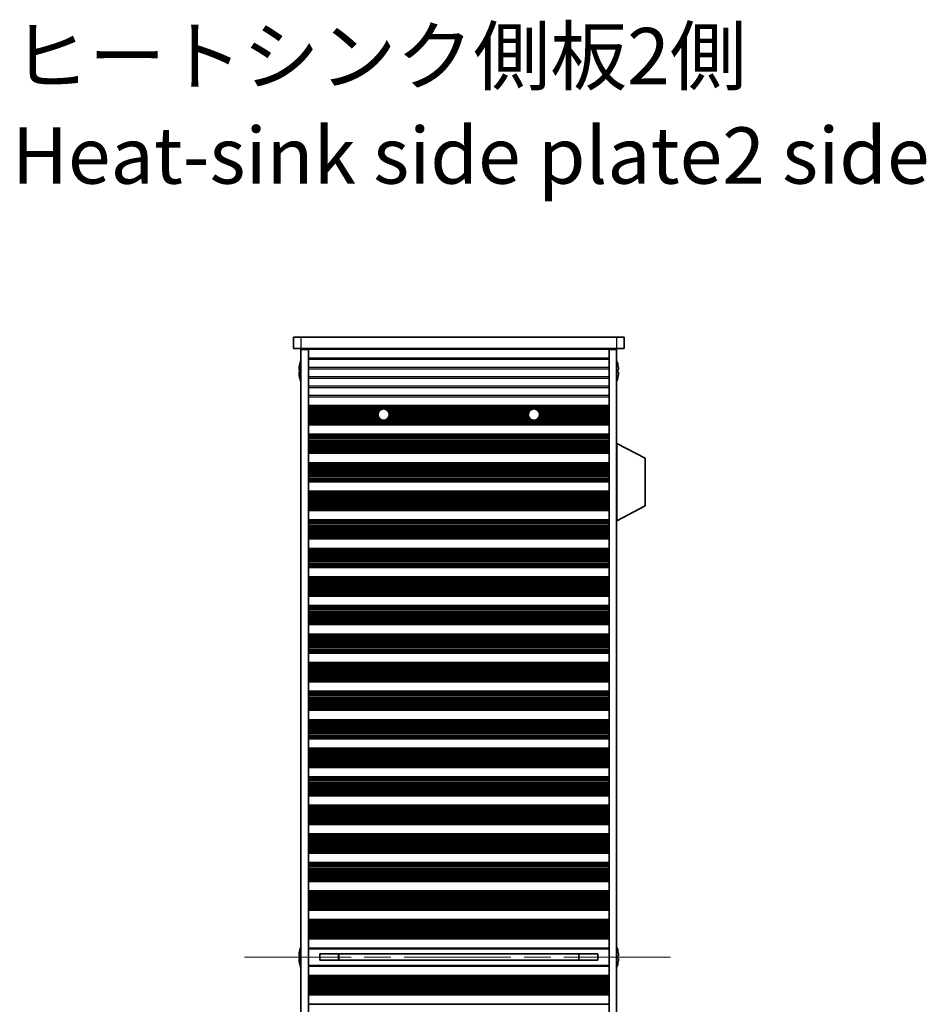
# Model space of a CAD drawing. Units: millimetres. Extents: x 0 to 9424, y 0 to 1686.
# Drawn here: x 3008 to 3250, y 980 to 1242 of the extents above; entities that cross this region are included whole.
import ezdxf

# ---------------------------------------------------------------- set-up
doc = ezdxf.new("R2010")
doc.units = ezdxf.units.MM
doc.header["$LTSCALE"] = 5
doc.linetypes.add('CHAIN', pattern=[0.3543, 0.2362, -0.0295, 0.0591, -0.0295])
for name, color, linetype, lineweight in [('Centerline (ISO)', 131, 'Continuous', 18), ('Symbol (ISO)', 7, 'Continuous', 18), ('Visible (ISO)', 7, 'Continuous', 35), ('Visible Narrow (ISO)', 7, 'Continuous', 25)]:
    doc.layers.add(name, color=color, linetype=linetype, lineweight=lineweight)
doc.styles.add('Note Text (TK)', font='MS PGothic.ttf')

msp = doc.modelspace()

# ---------------------------------------------------------------- linework, layer by layer
at = {"layer": 'Centerline (ISO)', "linetype": 'CHAIN', "ltscale": 23.990969}
msp.add_line((3068.1504, 992.45), (3182.1504, 992.45), dxfattribs=at)
at = {"layer": 'Visible (ISO)'}
for p, q in [((3081.1504, 1157.45), (3081.1504, 1154.45)), ((3081.1504, 1157.45), (3083.1504, 1157.45)), ((3167.1504, 1157.45), (3083.1504, 1157.45)), ((3167.1504, 1157.45), (3169.1504, 1157.45)), ((3169.1504, 1157.45), (3169.1504, 1154.45)), ((3083.1504, 1154.45), (3081.1504, 1154.45)), ((3083.1504, 1154.45), (3167.1504, 1154.45)), ((3083.1504, 1154.2), (3083.1504, 830.7)), ((3085.1504, 1154.2), (3083.1504, 1154.2)), ((3085.1504, 1154.45), (3085.1504, 1154.25)), ((3165.1504, 1154.25), (3085.1504, 1154.25)), ((3085.1504, 1154.2), (3085.1504, 1154.25)), ((3085.1504, 1154.2), (3085.1504, 830.7)), ((3087.1504, 1154.45), (3087.1504, 1154.25)), ((3163.1504, 1154.45), (3163.1504, 1154.25)), ((3165.1504, 1154.45), (3165.1504, 1154.25)), ((3165.1504, 1154.2), (3165.1504, 1154.25)), ((3165.1504, 1154.2), (3165.1504, 830.7)), ((3167.1504, 1154.2), (3165.1504, 1154.2)), ((3169.1504, 1154.45), (3167.1504, 1154.45)), ((3167.1504, 1154.2), (3167.1504, 830.7)), ((3082.7851, 1148.825), (3082.6618, 1148.825)), ((3082.6618, 1148.075), (3082.7851, 1148.075)), ((3082.7851, 1150.05), (3082.7753, 1150.05)), ((3167.5254, 1150.05), (3167.5156, 1150.05)), ((3167.6389, 1148.825), (3167.5156, 1148.825)), ((3167.5156, 1148.075), (3167.6389, 1148.075)), ((3082.7753, 1146.85), (3082.7851, 1146.85)), ((3167.5156, 1146.85), (3167.5254, 1146.85)), ((3085.1504, 1139.25), (3165.1504, 1139.25)), ((3085.1504, 1139.0579), (3165.1504, 1139.0579)), ((3085.1504, 1134.3422), (3165.1504, 1134.3422)), ((3085.1504, 1134.15), (3165.1504, 1134.15)), ((3085.1504, 1131.65), (3165.1504, 1131.65)), ((3085.1504, 1131.4579), (3165.1504, 1131.4579)), ((3167.2504, 1129.2), (3167.1504, 1129.2)), ((3167.2504, 1108.6), (3167.2504, 1129.2)), ((3167.2504, 1129.2), (3174.7504, 1125.2541)), ((3085.1504, 1126.7422), (3165.1504, 1126.7422)), ((3085.1504, 1126.55), (3165.1504, 1126.55)), ((3174.7504, 1112.546), (3174.7504, 1125.2541)), ((3085.1504, 1124.05), (3165.1504, 1124.05)), ((3085.1504, 1123.8579), (3165.1504, 1123.8579)), ((3085.1504, 1119.1422), (3165.1504, 1119.1422)), ((3085.1504, 1118.95), (3165.1504, 1118.95)), ((3085.1504, 1116.45), (3165.1504, 1116.45)), ((3085.1504, 1116.2579), (3165.1504, 1116.2579)), ((3085.1504, 1111.5422), (3165.1504, 1111.5422)), ((3085.1504, 1111.35), (3165.1504, 1111.35)), ((3167.2504, 1108.6), (3174.7504, 1112.546)), ((3085.1504, 1108.85), (3165.1504, 1108.85)), ((3085.1504, 1108.6579), (3165.1504, 1108.6579)), ((3167.2504, 1108.6), (3167.1504, 1108.6)), ((3085.1504, 1103.9422), (3165.1504, 1103.9422)), ((3085.1504, 1103.75), (3165.1504, 1103.75)), ((3085.1504, 1101.25), (3165.1504, 1101.25)), ((3085.1504, 1101.0579), (3165.1504, 1101.0579)), ((3085.1504, 1096.3422), (3165.1504, 1096.3422)), ((3085.1504, 1096.15), (3165.1504, 1096.15)), ((3085.1504, 1093.65), (3165.1504, 1093.65)), ((3085.1504, 1093.4579), (3165.1504, 1093.4579)), ((3085.1504, 1088.7422), (3165.1504, 1088.7422)), ((3085.1504, 1088.55), (3165.1504, 1088.55)), ((3085.1504, 1086.05), (3165.1504, 1086.05)), ((3085.1504, 1085.8579), (3165.1504, 1085.8579)), ((3085.1504, 1081.1422), (3165.1504, 1081.1422)), ((3085.1504, 1080.95), (3165.1504, 1080.95)), ((3085.1504, 1078.45), (3165.1504, 1078.45)), ((3085.1504, 1078.2579), (3165.1504, 1078.2579)), ((3085.1504, 1073.5422), (3165.1504, 1073.5422)), ((3085.1504, 1073.35), (3165.1504, 1073.35)), ((3085.1504, 1070.85), (3165.1504, 1070.85)), ((3085.1504, 1070.6579), (3165.1504, 1070.6579)), ((3085.1504, 1065.9422), (3165.1504, 1065.9422)), ((3085.1504, 1065.75), (3165.1504, 1065.75)), ((3085.1504, 1063.25), (3165.1504, 1063.25)), ((3085.1504, 1063.0579), (3165.1504, 1063.0579)), ((3085.1504, 1058.3422), (3165.1504, 1058.3422)), ((3085.1504, 1058.15), (3165.1504, 1058.15)), ((3085.1504, 1055.65), (3165.1504, 1055.65)), ((3085.1504, 1055.4579), (3165.1504, 1055.4579)), ((3085.1504, 1050.7422), (3165.1504, 1050.7422)), ((3085.1504, 1050.55), (3165.1504, 1050.55)), ((3085.1504, 1048.05), (3165.1504, 1048.05)), ((3085.1504, 1047.8579), (3165.1504, 1047.8579)), ((3085.1504, 1043.1422), (3165.1504, 1043.1422)), ((3085.1504, 1042.95), (3165.1504, 1042.95)), ((3085.1504, 1040.45), (3165.1504, 1040.45)), ((3085.1504, 1040.2579), (3165.1504, 1040.2579)), ((3085.1504, 1035.5422), (3165.1504, 1035.5422)), ((3085.1504, 1035.35), (3165.1504, 1035.35)), ((3085.1504, 1032.85), (3165.1504, 1032.85)), ((3085.1504, 1032.6579), (3165.1504, 1032.6579)), ((3085.1504, 1027.9422), (3165.1504, 1027.9422)), ((3085.1504, 1027.75), (3165.1504, 1027.75)), ((3085.1504, 1025.25), (3165.1504, 1025.25)), ((3085.1504, 1025.0579), (3165.1504, 1025.0579)), ((3085.1504, 1020.3422), (3165.1504, 1020.3422)), ((3085.1504, 1020.15), (3165.1504, 1020.15)), ((3085.1504, 1017.65), (3165.1504, 1017.65)), ((3085.1504, 1017.4579), (3165.1504, 1017.4579)), ((3085.1504, 1012.7422), (3165.1504, 1012.7422)), ((3085.1504, 1012.55), (3165.1504, 1012.55)), ((3085.1504, 1010.05), (3165.1504, 1010.05)), ((3085.1504, 1009.8579), (3165.1504, 1009.8579)), ((3085.1504, 1005.1422), (3165.1504, 1005.1422)), ((3085.1504, 1004.95), (3165.1504, 1004.95)), ((3085.1504, 1002.45), (3165.1504, 1002.45)), ((3085.1504, 1002.2579), (3165.1504, 1002.2579)), ((3085.1504, 997.5422), (3165.1504, 997.5422)), ((3085.1504, 997.35), (3165.1504, 997.35)), ((3082.7851, 994.05), (3082.7753, 994.05)), ((3085.1504, 994.85), (3165.1504, 994.85)), ((3167.5254, 994.05), (3167.5156, 994.05)), ((3082.7851, 992.825), (3082.6618, 992.825)), ((3082.6618, 992.075), (3082.7851, 992.075)), ((3082.7753, 990.85), (3082.7851, 990.85)), ((3088.1504, 993.3061), (3088.1504, 991.594)), ((3088.1504, 993.2973), (3162.1504, 993.2973)), ((3088.1504, 991.6027), (3162.1504, 991.6027)), ((3093.1504, 993.2973), (3093.1504, 991.6027)), ((3093.1981, 993.2973), (3093.1981, 991.6027)), ((3157.1026, 991.6027), (3157.1026, 993.2973)), ((3157.1504, 991.6027), (3157.1504, 993.2973)), ((3162.1504, 991.594), (3162.1504, 993.3061)), ((3167.6389, 992.825), (3167.5156, 992.825)), ((3167.5156, 992.075), (3167.6389, 992.075)), ((3167.5156, 990.85), (3167.5254, 990.85)), ((3165.1504, 990.05), (3085.1504, 990.05)), ((3085.1504, 987.55), (3165.1504, 987.55)), ((3085.1504, 987.3579), (3165.1504, 987.3579)), ((3085.1504, 982.6422), (3165.1504, 982.6422)), ((3085.1504, 982.45), (3165.1504, 982.45)), ((3085.1504, 979.95), (3165.1504, 979.95))]:
    msp.add_line(p, q, dxfattribs=at)
for centre in [(3105.1504, 1136.85), (3145.1504, 1136.85)]:
    msp.add_circle(centre, 1.5, dxfattribs=at)
for centre, radius, start, end in [((3090.0026, 1148.45), 7.4023, 157.773919, 167.517006), ((3160.2981, 1148.45), 7.4023, 12.482994, 22.226081), ((3090.0026, 1148.45), 7.3928, 167.500697, 173.2026), ((3090.0026, 1148.45), 7.2273, 177.025775, 182.974225), ((3160.2981, 1148.45), 7.3928, 6.7974, 12.499303), ((3160.2981, 1148.45), 7.2273, 357.025775, 2.974225), ((3090.0026, 1148.45), 7.3928, 186.7974, 192.499303), ((3090.0026, 1148.45), 7.4023, 192.482994, 202.226081), ((3160.2981, 1148.45), 7.4023, 337.773919, 347.517006), ((3160.2981, 1148.45), 7.3928, 347.500697, 353.2026), ((3090.0026, 992.45), 7.3928, 167.500697, 173.2026), ((3090.0026, 992.45), 7.4023, 157.773919, 167.517006), ((3160.2981, 992.45), 7.4023, 12.482994, 22.226081), ((3160.2981, 992.45), 7.3928, 6.7974, 12.499303), ((3090.0026, 992.45), 7.3928, 186.7974, 192.499303), ((3090.0026, 992.45), 7.2273, 177.025775, 182.974225), ((3090.0026, 992.45), 7.4023, 192.482994, 202.226081), ((3160.2981, 992.45), 7.4023, 337.773919, 347.517006), ((3160.2981, 992.45), 7.2273, 357.025775, 2.974225), ((3160.2981, 992.45), 7.3928, 347.500697, 353.2026)]:
    msp.add_arc(centre, radius, start, end, dxfattribs=at)
for points in [[(3082.6618, 1149.325), (3082.6544, 1149.2625), (3082.6479, 1149.1956), (3082.6393, 1149.0724), (3082.6372, 1149.016), (3082.6372, 1148.927), (3082.6393, 1148.8885), (3082.6479, 1148.8375), (3082.6544, 1148.825), (3082.6618, 1148.825)], [(3082.6618, 1148.075), (3082.6544, 1148.075), (3082.6479, 1148.0626), (3082.6393, 1148.0116), (3082.6372, 1147.9731), (3082.6372, 1147.8841), (3082.6393, 1147.8277), (3082.6479, 1147.7045), (3082.6544, 1147.6376), (3082.6618, 1147.575)], [(3167.6389, 1148.825), (3167.6463, 1148.825), (3167.6528, 1148.8375), (3167.6614, 1148.8885), (3167.6635, 1148.927), (3167.6635, 1149.016), (3167.6614, 1149.0724), (3167.6528, 1149.1956), (3167.6463, 1149.2625), (3167.6389, 1149.325)], [(3167.6389, 1147.575), (3167.6463, 1147.6376), (3167.6528, 1147.7045), (3167.6614, 1147.8277), (3167.6635, 1147.8841), (3167.6635, 1147.9731), (3167.6614, 1148.0116), (3167.6528, 1148.0626), (3167.6463, 1148.075), (3167.6389, 1148.075)], [(3082.6618, 993.325), (3082.6544, 993.2625), (3082.6479, 993.1956), (3082.6393, 993.0724), (3082.6372, 993.016), (3082.6372, 992.927), (3082.6393, 992.8885), (3082.6479, 992.8375), (3082.6544, 992.825), (3082.6618, 992.825)], [(3082.6618, 992.075), (3082.6544, 992.075), (3082.6479, 992.0626), (3082.6393, 992.0116), (3082.6372, 991.9731), (3082.6372, 991.8841), (3082.6393, 991.8277), (3082.6479, 991.7045), (3082.6544, 991.6376), (3082.6618, 991.575)], [(3167.6389, 992.825), (3167.6463, 992.825), (3167.6528, 992.8375), (3167.6614, 992.8885), (3167.6635, 992.927), (3167.6635, 993.016), (3167.6614, 993.0724), (3167.6528, 993.1956), (3167.6463, 993.2625), (3167.6389, 993.325)], [(3167.6389, 991.575), (3167.6463, 991.6376), (3167.6528, 991.7045), (3167.6614, 991.8277), (3167.6635, 991.8841), (3167.6635, 991.9731), (3167.6614, 992.0116), (3167.6528, 992.0626), (3167.6463, 992.075), (3167.6389, 992.075)]]:
    msp.add_open_spline(points, degree=3, knots=[0.076192776, 0.076192776, 0.076192776, 0.076192776, 0.0950828432, 0.0950828432, 0.1139729103, 0.1139729103, 0.1328629774, 0.1328629774, 0.1517530446, 0.1517530446, 0.1517530446, 0.1517530446], dxfattribs=at)
at = {"layer": 'Visible Narrow (ISO)'}
for p, q in [((3083.1504, 1157.45), (3083.1504, 1154.45)), ((3167.1504, 1157.45), (3167.1504, 1154.45)), ((3165.1504, 1151.9225), (3085.1504, 1151.9225)), ((3085.1504, 1151.5776), (3165.1504, 1151.5776)), ((3165.1504, 1149.4225), (3085.1504, 1149.4225)), ((3085.1504, 1149.0776), (3165.1504, 1149.0776)), ((3165.1504, 1146.9225), (3085.1504, 1146.9225)), ((3085.1504, 1146.5776), (3165.1504, 1146.5776)), ((3165.1504, 1144.4225), (3085.1504, 1144.4225)), ((3085.1504, 1144.0776), (3165.1504, 1144.0776)), ((3165.1504, 1141.9225), (3085.1504, 1141.9225)), ((3085.1504, 1141.5776), (3165.1504, 1141.5776)), ((3085.1504, 1139.1197), (3165.1504, 1139.1197)), ((3085.1504, 1138.9389), (3165.1504, 1138.9389)), ((3085.1504, 1138.5854), (3165.1504, 1138.5854)), ((3085.1504, 1138.4713), (3165.1504, 1138.4713)), ((3085.1504, 1138.3342), (3104.9326, 1138.3342)), ((3085.1504, 1138.1431), (3104.3902, 1138.1431)), ((3085.1504, 1137.7641), (3103.961, 1137.7641)), ((3085.1504, 1137.6149), (3103.86, 1137.6149)), ((3105.3681, 1138.3342), (3144.9326, 1138.3342)), ((3105.9105, 1138.1431), (3144.3902, 1138.1431)), ((3106.3397, 1137.7641), (3143.961, 1137.7641)), ((3106.4407, 1137.6149), (3143.86, 1137.6149)), ((3145.3681, 1138.3342), (3165.1504, 1138.3342)), ((3145.9105, 1138.1431), (3165.1504, 1138.1431)), ((3146.3397, 1137.7641), (3165.1504, 1137.7641)), ((3146.4407, 1137.6149), (3165.1504, 1137.6149)), ((3085.1504, 1137.353), (3103.7372, 1137.353)), ((3085.1504, 1137.1277), (3103.6763, 1137.1277)), ((3085.1504, 1136.7808), (3103.652, 1136.7808)), ((3085.1504, 1136.6193), (3103.6682, 1136.6193)), ((3085.1504, 1136.2724), (3103.766, 1136.2724)), ((3085.1504, 1136.0471), (3103.8834, 1136.0471)), ((3085.1504, 1135.7851), (3104.0939, 1135.7851)), ((3085.1504, 1135.636), (3104.2694, 1135.636)), ((3085.1504, 1135.2569), (3165.1504, 1135.2569)), ((3085.1504, 1135.0659), (3165.1504, 1135.0659)), ((3085.1504, 1134.9288), (3165.1504, 1134.9288)), ((3106.0313, 1135.636), (3144.2694, 1135.636)), ((3106.2068, 1135.7851), (3144.0939, 1135.7851)), ((3106.4174, 1136.0471), (3143.8834, 1136.0471)), ((3106.5347, 1136.2724), (3143.766, 1136.2724)), ((3106.5635, 1137.353), (3143.7372, 1137.353)), ((3106.6244, 1137.1277), (3143.6763, 1137.1277)), ((3106.6325, 1136.6193), (3143.6682, 1136.6193)), ((3106.6488, 1136.7808), (3143.652, 1136.7808)), ((3146.0313, 1135.636), (3165.1504, 1135.636)), ((3146.2068, 1135.7851), (3165.1504, 1135.7851)), ((3146.4174, 1136.0471), (3165.1504, 1136.0471)), ((3146.5347, 1136.2724), (3165.1504, 1136.2724)), ((3146.5635, 1137.353), (3165.1504, 1137.353)), ((3146.6244, 1137.1277), (3165.1504, 1137.1277)), ((3146.6325, 1136.6193), (3165.1504, 1136.6193)), ((3146.6488, 1136.7808), (3165.1504, 1136.7808)), ((3085.1504, 1134.8147), (3165.1504, 1134.8147)), ((3085.1504, 1134.4612), (3165.1504, 1134.4612)), ((3085.1504, 1134.2804), (3165.1504, 1134.2804)), ((3085.1504, 1131.5197), (3165.1504, 1131.5197)), ((3085.1504, 1131.3389), (3165.1504, 1131.3389)), ((3085.1504, 1130.9854), (3165.1504, 1130.9854)), ((3085.1504, 1130.8713), (3165.1504, 1130.8713)), ((3085.1504, 1130.7342), (3165.1504, 1130.7342)), ((3085.1504, 1130.5431), (3165.1504, 1130.5431)), ((3085.1504, 1130.1641), (3165.1504, 1130.1641)), ((3085.1504, 1130.0149), (3165.1504, 1130.0149)), ((3085.1504, 1129.753), (3165.1504, 1129.753)), ((3085.1504, 1129.5277), (3165.1504, 1129.5277)), ((3085.1504, 1129.1808), (3165.1504, 1129.1808)), ((3085.1504, 1129.0193), (3165.1504, 1129.0193)), ((3085.1504, 1128.6724), (3165.1504, 1128.6724)), ((3085.1504, 1128.4471), (3165.1504, 1128.4471)), ((3085.1504, 1128.1851), (3165.1504, 1128.1851)), ((3085.1504, 1128.036), (3165.1504, 1128.036)), ((3085.1504, 1127.6569), (3165.1504, 1127.6569)), ((3085.1504, 1127.4659), (3165.1504, 1127.4659)), ((3085.1504, 1127.3288), (3165.1504, 1127.3288)), ((3085.1504, 1127.2147), (3165.1504, 1127.2147)), ((3085.1504, 1126.8612), (3165.1504, 1126.8612)), ((3085.1504, 1126.6804), (3165.1504, 1126.6804)), ((3085.1504, 1123.9197), (3165.1504, 1123.9197)), ((3085.1504, 1123.7389), (3165.1504, 1123.7389)), ((3085.1504, 1123.3854), (3165.1504, 1123.3854)), ((3085.1504, 1123.2713), (3165.1504, 1123.2713)), ((3085.1504, 1123.1342), (3165.1504, 1123.1342)), ((3085.1504, 1122.9431), (3165.1504, 1122.9431)), ((3085.1504, 1122.5641), (3165.1504, 1122.5641)), ((3085.1504, 1122.4149), (3165.1504, 1122.4149)), ((3085.1504, 1122.153), (3165.1504, 1122.153)), ((3085.1504, 1121.9277), (3165.1504, 1121.9277)), ((3085.1504, 1121.5808), (3165.1504, 1121.5808)), ((3085.1504, 1121.4193), (3165.1504, 1121.4193)), ((3085.1504, 1121.0724), (3165.1504, 1121.0724)), ((3085.1504, 1120.8471), (3165.1504, 1120.8471)), ((3085.1504, 1120.5851), (3165.1504, 1120.5851)), ((3085.1504, 1120.436), (3165.1504, 1120.436)), ((3085.1504, 1120.0569), (3165.1504, 1120.0569)), ((3085.1504, 1119.8659), (3165.1504, 1119.8659)), ((3085.1504, 1119.7288), (3165.1504, 1119.7288)), ((3085.1504, 1119.6147), (3165.1504, 1119.6147)), ((3085.1504, 1119.2612), (3165.1504, 1119.2612)), ((3085.1504, 1119.0804), (3165.1504, 1119.0804)), ((3085.1504, 1116.3197), (3165.1504, 1116.3197)), ((3085.1504, 1116.1389), (3165.1504, 1116.1389)), ((3085.1504, 1115.7854), (3165.1504, 1115.7854)), ((3085.1504, 1115.6713), (3165.1504, 1115.6713)), ((3085.1504, 1115.5342), (3165.1504, 1115.5342)), ((3085.1504, 1115.3431), (3165.1504, 1115.3431)), ((3085.1504, 1114.9641), (3165.1504, 1114.9641)), ((3085.1504, 1114.8149), (3165.1504, 1114.8149)), ((3085.1504, 1114.553), (3165.1504, 1114.553)), ((3085.1504, 1114.3277), (3165.1504, 1114.3277)), ((3085.1504, 1113.9808), (3165.1504, 1113.9808)), ((3085.1504, 1113.8193), (3165.1504, 1113.8193)), ((3085.1504, 1113.4724), (3165.1504, 1113.4724)), ((3085.1504, 1113.2471), (3165.1504, 1113.2471)), ((3085.1504, 1112.9851), (3165.1504, 1112.9851)), ((3085.1504, 1112.836), (3165.1504, 1112.836)), ((3085.1504, 1112.4569), (3165.1504, 1112.4569)), ((3085.1504, 1112.2659), (3165.1504, 1112.2659)), ((3085.1504, 1112.1288), (3165.1504, 1112.1288)), ((3085.1504, 1112.0147), (3165.1504, 1112.0147)), ((3085.1504, 1111.6612), (3165.1504, 1111.6612)), ((3085.1504, 1111.4804), (3165.1504, 1111.4804)), ((3085.1504, 1108.7197), (3165.1504, 1108.7197)), ((3085.1504, 1108.5389), (3165.1504, 1108.5389)), ((3085.1504, 1108.1854), (3165.1504, 1108.1854)), ((3085.1504, 1108.0713), (3165.1504, 1108.0713)), ((3085.1504, 1107.9342), (3165.1504, 1107.9342)), ((3085.1504, 1107.7431), (3165.1504, 1107.7431)), ((3085.1504, 1107.3641), (3165.1504, 1107.3641)), ((3085.1504, 1107.2149), (3165.1504, 1107.2149)), ((3085.1504, 1106.953), (3165.1504, 1106.953)), ((3085.1504, 1106.7277), (3165.1504, 1106.7277)), ((3085.1504, 1106.3808), (3165.1504, 1106.3808)), ((3085.1504, 1106.2193), (3165.1504, 1106.2193)), ((3085.1504, 1105.8724), (3165.1504, 1105.8724)), ((3085.1504, 1105.6471), (3165.1504, 1105.6471)), ((3085.1504, 1105.3851), (3165.1504, 1105.3851)), ((3085.1504, 1105.236), (3165.1504, 1105.236)), ((3085.1504, 1104.8569), (3165.1504, 1104.8569)), ((3085.1504, 1104.6659), (3165.1504, 1104.6659)), ((3085.1504, 1104.5288), (3165.1504, 1104.5288)), ((3085.1504, 1104.4147), (3165.1504, 1104.4147)), ((3085.1504, 1104.0612), (3165.1504, 1104.0612)), ((3085.1504, 1103.8804), (3165.1504, 1103.8804)), ((3085.1504, 1101.1197), (3165.1504, 1101.1197)), ((3085.1504, 1100.9389), (3165.1504, 1100.9389)), ((3085.1504, 1100.5854), (3165.1504, 1100.5854)), ((3085.1504, 1100.4713), (3165.1504, 1100.4713)), ((3085.1504, 1100.3342), (3165.1504, 1100.3342)), ((3085.1504, 1100.1431), (3165.1504, 1100.1431)), ((3085.1504, 1099.7641), (3165.1504, 1099.7641)), ((3085.1504, 1099.6149), (3165.1504, 1099.6149)), ((3085.1504, 1099.353), (3165.1504, 1099.353)), ((3085.1504, 1099.1277), (3165.1504, 1099.1277)), ((3085.1504, 1098.7808), (3165.1504, 1098.7808)), ((3085.1504, 1098.6193), (3165.1504, 1098.6193)), ((3085.1504, 1098.2724), (3165.1504, 1098.2724)), ((3085.1504, 1098.0471), (3165.1504, 1098.0471)), ((3085.1504, 1097.7851), (3165.1504, 1097.7851)), ((3085.1504, 1097.636), (3165.1504, 1097.636)), ((3085.1504, 1097.2569), (3165.1504, 1097.2569)), ((3085.1504, 1097.0659), (3165.1504, 1097.0659)), ((3085.1504, 1096.9288), (3165.1504, 1096.9288)), ((3085.1504, 1096.8147), (3165.1504, 1096.8147)), ((3085.1504, 1096.4612), (3165.1504, 1096.4612)), ((3085.1504, 1096.2804), (3165.1504, 1096.2804)), ((3085.1504, 1093.5197), (3165.1504, 1093.5197)), ((3085.1504, 1093.3389), (3165.1504, 1093.3389)), ((3085.1504, 1092.9854), (3165.1504, 1092.9854)), ((3085.1504, 1092.8713), (3165.1504, 1092.8713)), ((3085.1504, 1092.7342), (3165.1504, 1092.7342)), ((3085.1504, 1092.5431), (3165.1504, 1092.5431)), ((3085.1504, 1092.1641), (3165.1504, 1092.1641)), ((3085.1504, 1092.0149), (3165.1504, 1092.0149)), ((3085.1504, 1091.753), (3165.1504, 1091.753)), ((3085.1504, 1091.5277), (3165.1504, 1091.5277)), ((3085.1504, 1091.1808), (3165.1504, 1091.1808)), ((3085.1504, 1091.0193), (3165.1504, 1091.0193)), ((3085.1504, 1090.6724), (3165.1504, 1090.6724)), ((3085.1504, 1090.4471), (3165.1504, 1090.4471)), ((3085.1504, 1090.1851), (3165.1504, 1090.1851)), ((3085.1504, 1090.036), (3165.1504, 1090.036)), ((3085.1504, 1089.6569), (3165.1504, 1089.6569)), ((3085.1504, 1089.4659), (3165.1504, 1089.4659)), ((3085.1504, 1089.3288), (3165.1504, 1089.3288)), ((3085.1504, 1089.2147), (3165.1504, 1089.2147)), ((3085.1504, 1088.8612), (3165.1504, 1088.8612)), ((3085.1504, 1088.6804), (3165.1504, 1088.6804)), ((3085.1504, 1085.9197), (3165.1504, 1085.9197)), ((3085.1504, 1085.7389), (3165.1504, 1085.7389)), ((3085.1504, 1085.3854), (3165.1504, 1085.3854)), ((3085.1504, 1085.2713), (3165.1504, 1085.2713)), ((3085.1504, 1085.1342), (3165.1504, 1085.1342)), ((3085.1504, 1084.9431), (3165.1504, 1084.9431)), ((3085.1504, 1084.5641), (3165.1504, 1084.5641)), ((3085.1504, 1084.4149), (3165.1504, 1084.4149)), ((3085.1504, 1084.153), (3165.1504, 1084.153)), ((3085.1504, 1083.9277), (3165.1504, 1083.9277)), ((3085.1504, 1083.5808), (3165.1504, 1083.5808)), ((3085.1504, 1083.4193), (3165.1504, 1083.4193)), ((3085.1504, 1083.0724), (3165.1504, 1083.0724)), ((3085.1504, 1082.8471), (3165.1504, 1082.8471)), ((3085.1504, 1082.5851), (3165.1504, 1082.5851)), ((3085.1504, 1082.436), (3165.1504, 1082.436)), ((3085.1504, 1082.0569), (3165.1504, 1082.0569)), ((3085.1504, 1081.8659), (3165.1504, 1081.8659)), ((3085.1504, 1081.7288), (3165.1504, 1081.7288)), ((3085.1504, 1081.6147), (3165.1504, 1081.6147)), ((3085.1504, 1081.2612), (3165.1504, 1081.2612)), ((3085.1504, 1081.0804), (3165.1504, 1081.0804)), ((3085.1504, 1078.3197), (3165.1504, 1078.3197)), ((3085.1504, 1078.1389), (3165.1504, 1078.1389)), ((3085.1504, 1077.7854), (3165.1504, 1077.7854)), ((3085.1504, 1077.6713), (3165.1504, 1077.6713)), ((3085.1504, 1077.5342), (3165.1504, 1077.5342)), ((3085.1504, 1077.3431), (3165.1504, 1077.3431)), ((3085.1504, 1076.9641), (3165.1504, 1076.9641)), ((3085.1504, 1076.8149), (3165.1504, 1076.8149)), ((3085.1504, 1076.553), (3165.1504, 1076.553)), ((3085.1504, 1076.3277), (3165.1504, 1076.3277)), ((3085.1504, 1075.9808), (3165.1504, 1075.9808)), ((3085.1504, 1075.8193), (3165.1504, 1075.8193)), ((3085.1504, 1075.4724), (3165.1504, 1075.4724)), ((3085.1504, 1075.2471), (3165.1504, 1075.2471)), ((3085.1504, 1074.9851), (3165.1504, 1074.9851)), ((3085.1504, 1074.836), (3165.1504, 1074.836)), ((3085.1504, 1074.4569), (3165.1504, 1074.4569)), ((3085.1504, 1074.2659), (3165.1504, 1074.2659)), ((3085.1504, 1074.1288), (3165.1504, 1074.1288)), ((3085.1504, 1074.0147), (3165.1504, 1074.0147)), ((3085.1504, 1073.6612), (3165.1504, 1073.6612)), ((3085.1504, 1073.4804), (3165.1504, 1073.4804)), ((3085.1504, 1070.7197), (3165.1504, 1070.7197)), ((3085.1504, 1070.5389), (3165.1504, 1070.5389)), ((3085.1504, 1070.1854), (3165.1504, 1070.1854)), ((3085.1504, 1070.0713), (3165.1504, 1070.0713)), ((3085.1504, 1069.9342), (3165.1504, 1069.9342)), ((3085.1504, 1069.7431), (3165.1504, 1069.7431)), ((3085.1504, 1069.3641), (3165.1504, 1069.3641)), ((3085.1504, 1069.2149), (3165.1504, 1069.2149)), ((3085.1504, 1068.953), (3165.1504, 1068.953)), ((3085.1504, 1068.7277), (3165.1504, 1068.7277)), ((3085.1504, 1068.3808), (3165.1504, 1068.3808)), ((3085.1504, 1068.2193), (3165.1504, 1068.2193)), ((3085.1504, 1067.8724), (3165.1504, 1067.8724)), ((3085.1504, 1067.6471), (3165.1504, 1067.6471)), ((3085.1504, 1067.3851), (3165.1504, 1067.3851)), ((3085.1504, 1067.236), (3165.1504, 1067.236)), ((3085.1504, 1066.8569), (3165.1504, 1066.8569)), ((3085.1504, 1066.6659), (3165.1504, 1066.6659)), ((3085.1504, 1066.5288), (3165.1504, 1066.5288)), ((3085.1504, 1066.4147), (3165.1504, 1066.4147)), ((3085.1504, 1066.0612), (3165.1504, 1066.0612)), ((3085.1504, 1065.8804), (3165.1504, 1065.8804)), ((3085.1504, 1063.1197), (3165.1504, 1063.1197)), ((3085.1504, 1062.9389), (3165.1504, 1062.9389)), ((3085.1504, 1062.5854), (3165.1504, 1062.5854)), ((3085.1504, 1062.4713), (3165.1504, 1062.4713)), ((3085.1504, 1062.3342), (3165.1504, 1062.3342)), ((3085.1504, 1062.1431), (3165.1504, 1062.1431)), ((3085.1504, 1061.7641), (3165.1504, 1061.7641)), ((3085.1504, 1061.6149), (3165.1504, 1061.6149)), ((3085.1504, 1061.353), (3165.1504, 1061.353)), ((3085.1504, 1061.1277), (3165.1504, 1061.1277)), ((3085.1504, 1060.7808), (3165.1504, 1060.7808)), ((3085.1504, 1060.6193), (3165.1504, 1060.6193)), ((3085.1504, 1060.2724), (3165.1504, 1060.2724)), ((3085.1504, 1060.0471), (3165.1504, 1060.0471)), ((3085.1504, 1059.7851), (3165.1504, 1059.7851)), ((3085.1504, 1059.636), (3165.1504, 1059.636)), ((3085.1504, 1059.2569), (3165.1504, 1059.2569)), ((3085.1504, 1059.0659), (3165.1504, 1059.0659)), ((3085.1504, 1058.9288), (3165.1504, 1058.9288)), ((3085.1504, 1058.8147), (3165.1504, 1058.8147)), ((3085.1504, 1058.4612), (3165.1504, 1058.4612)), ((3085.1504, 1058.2804), (3165.1504, 1058.2804)), ((3085.1504, 1055.5197), (3165.1504, 1055.5197)), ((3085.1504, 1055.3389), (3165.1504, 1055.3389)), ((3085.1504, 1054.9854), (3165.1504, 1054.9854)), ((3085.1504, 1054.8713), (3165.1504, 1054.8713)), ((3085.1504, 1054.7342), (3165.1504, 1054.7342)), ((3085.1504, 1054.5431), (3165.1504, 1054.5431)), ((3085.1504, 1054.1641), (3165.1504, 1054.1641)), ((3085.1504, 1054.0149), (3165.1504, 1054.0149)), ((3085.1504, 1053.753), (3165.1504, 1053.753)), ((3085.1504, 1053.5277), (3165.1504, 1053.5277)), ((3085.1504, 1053.1808), (3165.1504, 1053.1808)), ((3085.1504, 1053.0193), (3165.1504, 1053.0193)), ((3085.1504, 1052.6724), (3165.1504, 1052.6724)), ((3085.1504, 1052.4471), (3165.1504, 1052.4471)), ((3085.1504, 1052.1851), (3165.1504, 1052.1851)), ((3085.1504, 1052.036), (3165.1504, 1052.036)), ((3085.1504, 1051.6569), (3165.1504, 1051.6569)), ((3085.1504, 1051.4659), (3165.1504, 1051.4659)), ((3085.1504, 1051.3288), (3165.1504, 1051.3288)), ((3085.1504, 1051.2147), (3165.1504, 1051.2147)), ((3085.1504, 1050.8612), (3165.1504, 1050.8612)), ((3085.1504, 1050.6804), (3165.1504, 1050.6804)), ((3085.1504, 1047.9197), (3165.1504, 1047.9197)), ((3085.1504, 1047.7389), (3165.1504, 1047.7389)), ((3085.1504, 1047.3854), (3165.1504, 1047.3854)), ((3085.1504, 1047.2713), (3165.1504, 1047.2713)), ((3085.1504, 1047.1342), (3165.1504, 1047.1342)), ((3085.1504, 1046.9431), (3165.1504, 1046.9431)), ((3085.1504, 1046.5641), (3165.1504, 1046.5641)), ((3085.1504, 1046.4149), (3165.1504, 1046.4149)), ((3085.1504, 1046.153), (3165.1504, 1046.153)), ((3085.1504, 1045.9277), (3165.1504, 1045.9277)), ((3085.1504, 1045.5808), (3165.1504, 1045.5808)), ((3085.1504, 1045.4193), (3165.1504, 1045.4193)), ((3085.1504, 1045.0724), (3165.1504, 1045.0724)), ((3085.1504, 1044.8471), (3165.1504, 1044.8471)), ((3085.1504, 1044.5851), (3165.1504, 1044.5851)), ((3085.1504, 1044.436), (3165.1504, 1044.436)), ((3085.1504, 1044.0569), (3165.1504, 1044.0569)), ((3085.1504, 1043.8659), (3165.1504, 1043.8659)), ((3085.1504, 1043.7288), (3165.1504, 1043.7288)), ((3085.1504, 1043.6147), (3165.1504, 1043.6147)), ((3085.1504, 1043.2612), (3165.1504, 1043.2612)), ((3085.1504, 1043.0804), (3165.1504, 1043.0804)), ((3085.1504, 1040.3197), (3165.1504, 1040.3197)), ((3085.1504, 1040.1389), (3165.1504, 1040.1389)), ((3085.1504, 1039.7854), (3165.1504, 1039.7854)), ((3085.1504, 1039.6713), (3165.1504, 1039.6713)), ((3085.1504, 1039.5342), (3165.1504, 1039.5342)), ((3085.1504, 1039.3431), (3165.1504, 1039.3431)), ((3085.1504, 1038.9641), (3165.1504, 1038.9641)), ((3085.1504, 1038.8149), (3165.1504, 1038.8149)), ((3085.1504, 1038.553), (3165.1504, 1038.553)), ((3085.1504, 1038.3277), (3165.1504, 1038.3277)), ((3085.1504, 1037.9808), (3165.1504, 1037.9808)), ((3085.1504, 1037.8193), (3165.1504, 1037.8193)), ((3085.1504, 1037.4724), (3165.1504, 1037.4724)), ((3085.1504, 1037.2471), (3165.1504, 1037.2471)), ((3085.1504, 1036.9851), (3165.1504, 1036.9851)), ((3085.1504, 1036.836), (3165.1504, 1036.836)), ((3085.1504, 1036.4569), (3165.1504, 1036.4569)), ((3085.1504, 1036.2659), (3165.1504, 1036.2659)), ((3085.1504, 1036.1288), (3165.1504, 1036.1288)), ((3085.1504, 1036.0147), (3165.1504, 1036.0147)), ((3085.1504, 1035.6612), (3165.1504, 1035.6612)), ((3085.1504, 1035.4804), (3165.1504, 1035.4804)), ((3085.1504, 1032.7197), (3165.1504, 1032.7197)), ((3085.1504, 1032.5389), (3165.1504, 1032.5389)), ((3085.1504, 1032.1854), (3165.1504, 1032.1854)), ((3085.1504, 1032.0713), (3165.1504, 1032.0713)), ((3085.1504, 1031.9342), (3165.1504, 1031.9342)), ((3085.1504, 1031.7431), (3165.1504, 1031.7431)), ((3085.1504, 1031.3641), (3165.1504, 1031.3641)), ((3085.1504, 1031.2149), (3165.1504, 1031.2149)), ((3085.1504, 1030.953), (3165.1504, 1030.953)), ((3085.1504, 1030.7277), (3165.1504, 1030.7277)), ((3085.1504, 1030.3808), (3165.1504, 1030.3808)), ((3085.1504, 1030.2193), (3165.1504, 1030.2193)), ((3085.1504, 1029.8724), (3165.1504, 1029.8724)), ((3085.1504, 1029.6471), (3165.1504, 1029.6471)), ((3085.1504, 1029.3851), (3165.1504, 1029.3851)), ((3085.1504, 1029.236), (3165.1504, 1029.236)), ((3085.1504, 1028.8569), (3165.1504, 1028.8569)), ((3085.1504, 1028.6659), (3165.1504, 1028.6659)), ((3085.1504, 1028.5288), (3165.1504, 1028.5288)), ((3085.1504, 1028.4147), (3165.1504, 1028.4147)), ((3085.1504, 1028.0612), (3165.1504, 1028.0612)), ((3085.1504, 1027.8804), (3165.1504, 1027.8804)), ((3085.1504, 1025.1197), (3165.1504, 1025.1197)), ((3085.1504, 1024.9389), (3165.1504, 1024.9389)), ((3085.1504, 1024.5854), (3165.1504, 1024.5854)), ((3085.1504, 1024.4713), (3165.1504, 1024.4713)), ((3085.1504, 1024.3342), (3165.1504, 1024.3342)), ((3085.1504, 1024.1431), (3165.1504, 1024.1431)), ((3085.1504, 1023.7641), (3165.1504, 1023.7641)), ((3085.1504, 1023.6149), (3165.1504, 1023.6149)), ((3085.1504, 1023.353), (3165.1504, 1023.353)), ((3085.1504, 1023.1277), (3165.1504, 1023.1277)), ((3085.1504, 1022.7808), (3165.1504, 1022.7808)), ((3085.1504, 1022.6193), (3165.1504, 1022.6193)), ((3085.1504, 1022.2724), (3165.1504, 1022.2724)), ((3085.1504, 1022.0471), (3165.1504, 1022.0471)), ((3085.1504, 1021.7851), (3165.1504, 1021.7851)), ((3085.1504, 1021.636), (3165.1504, 1021.636)), ((3085.1504, 1021.2569), (3165.1504, 1021.2569)), ((3085.1504, 1021.0659), (3165.1504, 1021.0659)), ((3085.1504, 1020.9288), (3165.1504, 1020.9288)), ((3085.1504, 1020.8147), (3165.1504, 1020.8147)), ((3085.1504, 1020.4612), (3165.1504, 1020.4612)), ((3085.1504, 1020.2804), (3165.1504, 1020.2804)), ((3085.1504, 1017.5197), (3165.1504, 1017.5197)), ((3085.1504, 1017.3389), (3165.1504, 1017.3389)), ((3085.1504, 1016.9854), (3165.1504, 1016.9854)), ((3085.1504, 1016.8713), (3165.1504, 1016.8713)), ((3085.1504, 1016.7342), (3165.1504, 1016.7342)), ((3085.1504, 1016.5431), (3165.1504, 1016.5431)), ((3085.1504, 1016.1641), (3165.1504, 1016.1641)), ((3085.1504, 1016.0149), (3165.1504, 1016.0149)), ((3085.1504, 1015.753), (3165.1504, 1015.753)), ((3085.1504, 1015.5277), (3165.1504, 1015.5277)), ((3085.1504, 1015.1808), (3165.1504, 1015.1808)), ((3085.1504, 1015.0193), (3165.1504, 1015.0193)), ((3085.1504, 1014.6724), (3165.1504, 1014.6724)), ((3085.1504, 1014.4471), (3165.1504, 1014.4471)), ((3085.1504, 1014.1851), (3165.1504, 1014.1851)), ((3085.1504, 1014.036), (3165.1504, 1014.036)), ((3085.1504, 1013.6569), (3165.1504, 1013.6569)), ((3085.1504, 1013.4659), (3165.1504, 1013.4659)), ((3085.1504, 1013.3288), (3165.1504, 1013.3288)), ((3085.1504, 1013.2147), (3165.1504, 1013.2147)), ((3085.1504, 1012.8612), (3165.1504, 1012.8612)), ((3085.1504, 1012.6804), (3165.1504, 1012.6804)), ((3085.1504, 1009.9197), (3165.1504, 1009.9197)), ((3085.1504, 1009.7389), (3165.1504, 1009.7389)), ((3085.1504, 1009.3854), (3165.1504, 1009.3854)), ((3085.1504, 1009.2713), (3165.1504, 1009.2713)), ((3085.1504, 1009.1342), (3165.1504, 1009.1342)), ((3085.1504, 1008.9431), (3165.1504, 1008.9431)), ((3085.1504, 1008.5641), (3165.1504, 1008.5641)), ((3085.1504, 1008.4149), (3165.1504, 1008.4149)), ((3085.1504, 1008.153), (3165.1504, 1008.153)), ((3085.1504, 1007.9277), (3165.1504, 1007.9277)), ((3085.1504, 1007.5808), (3165.1504, 1007.5808)), ((3085.1504, 1007.4193), (3165.1504, 1007.4193)), ((3085.1504, 1007.0724), (3165.1504, 1007.0724)), ((3085.1504, 1006.8471), (3165.1504, 1006.8471)), ((3085.1504, 1006.5851), (3165.1504, 1006.5851)), ((3085.1504, 1006.436), (3165.1504, 1006.436)), ((3085.1504, 1006.0569), (3165.1504, 1006.0569)), ((3085.1504, 1005.8659), (3165.1504, 1005.8659)), ((3085.1504, 1005.7288), (3165.1504, 1005.7288)), ((3085.1504, 1005.6147), (3165.1504, 1005.6147)), ((3085.1504, 1005.2612), (3165.1504, 1005.2612)), ((3085.1504, 1005.0804), (3165.1504, 1005.0804)), ((3085.1504, 1002.3197), (3165.1504, 1002.3197)), ((3085.1504, 1002.1389), (3165.1504, 1002.1389)), ((3085.1504, 1001.7854), (3165.1504, 1001.7854)), ((3085.1504, 1001.6713), (3165.1504, 1001.6713)), ((3085.1504, 1001.5342), (3165.1504, 1001.5342)), ((3085.1504, 1001.3431), (3165.1504, 1001.3431)), ((3085.1504, 1000.9641), (3165.1504, 1000.9641)), ((3085.1504, 1000.8149), (3165.1504, 1000.8149)), ((3085.1504, 1000.553), (3165.1504, 1000.553)), ((3085.1504, 1000.3277), (3165.1504, 1000.3277)), ((3085.1504, 999.9808), (3165.1504, 999.9808)), ((3085.1504, 999.8193), (3165.1504, 999.8193)), ((3085.1504, 999.4724), (3165.1504, 999.4724)), ((3085.1504, 999.2471), (3165.1504, 999.2471)), ((3085.1504, 998.9851), (3165.1504, 998.9851)), ((3085.1504, 998.836), (3165.1504, 998.836)), ((3085.1504, 998.4569), (3165.1504, 998.4569)), ((3085.1504, 998.2659), (3165.1504, 998.2659)), ((3085.1504, 998.1288), (3165.1504, 998.1288)), ((3085.1504, 998.0147), (3165.1504, 998.0147)), ((3085.1504, 997.6612), (3165.1504, 997.6612)), ((3085.1504, 997.4804), (3165.1504, 997.4804)), ((3085.1504, 994.6315), (3165.1504, 994.6315)), ((3085.1504, 990.2686), (3165.1504, 990.2686)), ((3085.1504, 987.4197), (3165.1504, 987.4197)), ((3085.1504, 987.2389), (3165.1504, 987.2389)), ((3085.1504, 986.8854), (3165.1504, 986.8854)), ((3085.1504, 986.7713), (3165.1504, 986.7713)), ((3085.1504, 986.6342), (3165.1504, 986.6342)), ((3085.1504, 986.4431), (3165.1504, 986.4431)), ((3085.1504, 986.0641), (3165.1504, 986.0641)), ((3085.1504, 985.9149), (3165.1504, 985.9149)), ((3085.1504, 985.653), (3165.1504, 985.653)), ((3085.1504, 985.4277), (3165.1504, 985.4277)), ((3085.1504, 985.0808), (3165.1504, 985.0808)), ((3085.1504, 984.9193), (3165.1504, 984.9193)), ((3085.1504, 984.5724), (3165.1504, 984.5724)), ((3085.1504, 984.3471), (3165.1504, 984.3471)), ((3085.1504, 984.0851), (3165.1504, 984.0851)), ((3085.1504, 983.936), (3165.1504, 983.936)), ((3085.1504, 983.5569), (3165.1504, 983.5569)), ((3085.1504, 983.3659), (3165.1504, 983.3659)), ((3085.1504, 983.2288), (3165.1504, 983.2288)), ((3085.1504, 983.1147), (3165.1504, 983.1147)), ((3085.1504, 982.7612), (3165.1504, 982.7612)), ((3085.1504, 982.5804), (3165.1504, 982.5804))]:
    msp.add_line(p, q, dxfattribs=at)

# ---------------------------------------------------------------- texts
at = {"layer": 'Symbol (ISO)', "color": 7, "insert": (3006.2413, 1219.0594), "char_height": 15, "width": 244.473696, "attachment_point": 4, "line_spacing_factor": 1.058182, "style": 'Note Text (TK)'}
msp.add_mtext('{\\fＭＳ Ｐゴシック|b0|i0;ヒートシンク側板2側\\P\\fＭＳ Ｐゴシック|b0|i0;Heat-sink side plate2 side}', dxfattribs=at)

doc.saveas('drawing.dxf')
